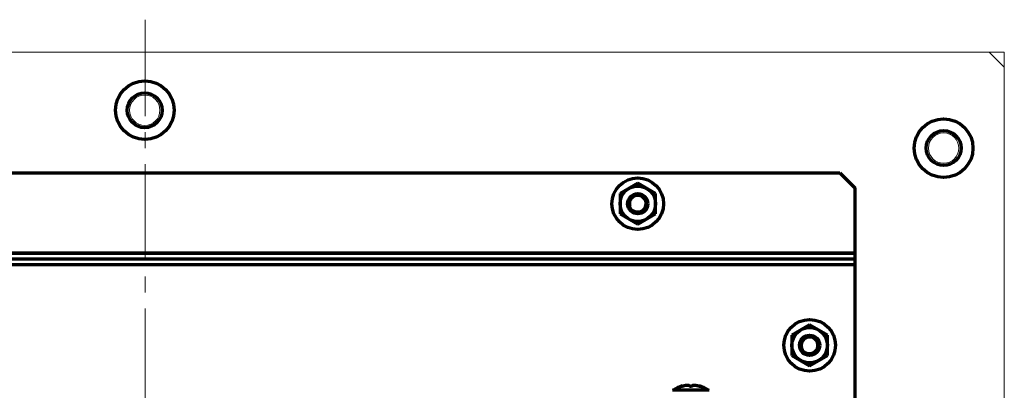
# Model space of a CAD drawing. Units: millimetres. Extents: x 1913 to 2328, y 776 to 1581.
# Drawn here: x 2090 to 2285, y 1508 to 1581 of the extents above; entities that cross this region are included whole.
import ezdxf

# ---------------------------------------------------------------- set-up
doc = ezdxf.new("R2010")
doc.units = ezdxf.units.MM
doc.linetypes.add('AXES2', pattern=[28.575, 19.05, -3.175, 3.175, -3.175])
for name, color, linetype, lineweight in [('alpha1', 255, 'Continuous', 18), ('alpha3', 253, 'Continuous', 70), ('axe1', 80, 'AXES2', 18)]:
    doc.layers.add(name, color=color, linetype=linetype, lineweight=lineweight)

msp = doc.modelspace()

# ---------------------------------------------------------------- linework, layer by layer
at = {"layer": 'alpha1'}
for p, q in [((2284.86, 1574.41), (1944.86, 1574.41)), ((2284.86, 1571.41), (2281.86, 1574.41)), ((2284.86, 806.41), (2284.86, 1574.41))]:
    msp.add_line(p, q, dxfattribs=at)
for centre in [(2114.86, 1562.91), (2272.86, 1555.41)]:
    msp.add_circle(centre, 3, dxfattribs=at)
at = {"layer": 'alpha3'}
for p, q in [((1977.36, 1550.51), (2252.36, 1550.51)), ((2252.36, 1550.51), (2255.36, 1547.51)), ((2212.36, 1548.45), (2208.86, 1546.43)), ((2215.86, 1546.43), (2212.36, 1548.45)), ((2208.86, 1546.43), (2208.86, 1542.39)), ((2215.86, 1542.39), (2215.86, 1546.43)), ((2255.36, 1504.01), (2255.36, 1547.51)), ((2208.86, 1542.39), (2212.36, 1540.36)), ((2212.36, 1540.36), (2215.86, 1542.39)), ((1974.36, 1534.71), (2255.36, 1534.71)), ((1974.36, 1534.64), (2255.36, 1534.64)), ((1974.36, 1533.54), (2255.36, 1533.54)), ((1974.36, 1532.41), (2255.36, 1532.41)), ((2246.36, 1520.45), (2242.86, 1518.43)), ((2249.86, 1518.43), (2246.36, 1520.45)), ((2242.86, 1518.43), (2242.86, 1514.39)), ((2249.86, 1514.39), (2249.86, 1518.43)), ((2242.86, 1514.39), (2246.36, 1512.36)), ((2246.36, 1512.36), (2249.86, 1514.39)), ((2219.3, 1507.51), (2219.25, 1507.51)), ((2226.36, 1507.55), (2219.37, 1507.55)), ((2221.23, 1508.37), (2221.23, 1508.3)), ((2224.5, 1508.37), (2224.5, 1508.3)), ((2226.48, 1507.51), (2226.43, 1507.51))]:
    msp.add_line(p, q, dxfattribs=at)
for centre, radius in [((2114.86, 1562.91), 5.81), ((2114.86, 1562.91), 3.46), ((2272.86, 1555.41), 5.81), ((2272.86, 1555.41), 3.46), ((2212.36, 1544.41), 5.1), ((2212.36, 1544.41), 3.5), ((2212.36, 1544.41), 2), ((2212.36, 1544.41), 1.7), ((2246.36, 1516.41), 5.1), ((2246.36, 1516.41), 3.5), ((2246.36, 1516.41), 2), ((2246.36, 1516.41), 1.7)]:
    msp.add_circle(centre, radius, dxfattribs=at)
for centre, radius, start, end in [((2212.36, 1544.41), 1.65, 255, 195), ((2246.36, 1516.41), 1.65, 255, 195), ((2222.86, 1502.11), 6.47, 104.6606, 122.6763), ((2222.86, 1502.11), 6.47, 57.3237, 75.3394)]:
    msp.add_arc(centre, radius, start, end, dxfattribs=at)
for points, start_tangent, end_tangent in [([(2219.34, 1507.53), (2219.3, 1507.51)], (-0.818751, -0.574149), (-0.794352, -0.607457)), ([(2219.37, 1507.55), (2219.34, 1507.53)], (-0.841734, -0.539892), (-0.818751, -0.574149)), ([(2221.09, 1508.3), (2221.09, 1508.31), (2221.12, 1508.32), (2221.16, 1508.34), (2221.23, 1508.37)], (-0.02134, 0.999772), (0.950986, 0.309234)), ([(2221.23, 1508.3), (2221.22, 1508.3), (2221.16, 1508.29), (2221.12, 1508.29), (2221.09, 1508.3)], (-0.988636, -0.150331), (-0.458562, 0.888662)), ([(2221.09, 1508.3), (2221.09, 1508.3)], (-0.458562, 0.888662), (-0.02134, 0.999772)), ([(2221.46, 1508.35), (2221.38, 1508.33), (2221.3, 1508.31), (2221.23, 1508.3)], (-0.965563, -0.260169), (-0.988636, -0.150331)), ([(2221.54, 1508.37), (2221.46, 1508.35)], (-0.954277, -0.298925), (-0.965563, -0.260169)), ([(2221.67, 1508.41), (2221.54, 1508.37)], (-0.971347, -0.237666), (-0.954277, -0.298925)), ([(2222.56, 1508.37), (2222.55, 1508.41), (2222.51, 1508.44), (2222.46, 1508.45), (2222.39, 1508.47), (2222.32, 1508.48), (2222.23, 1508.48), (2222.13, 1508.48), (2222.03, 1508.47), (2221.92, 1508.46), (2221.8, 1508.44), (2221.67, 1508.41)], (0, 1), (-0.971347, -0.237666)), ([(2223.16, 1508.37), (2223.15, 1508.35), (2223.12, 1508.33), (2223.06, 1508.31), (2222.99, 1508.3), (2222.91, 1508.29), (2222.82, 1508.29), (2222.74, 1508.3), (2222.67, 1508.31), (2222.61, 1508.33), (2222.58, 1508.35), (2222.56, 1508.37)], (0, -1), (0, 1)), ([(2224.06, 1508.41), (2223.93, 1508.43), (2223.81, 1508.45), (2223.7, 1508.47), (2223.6, 1508.48), (2223.5, 1508.48), (2223.41, 1508.48), (2223.33, 1508.47), (2223.27, 1508.45), (2223.22, 1508.44), (2223.18, 1508.41), (2223.16, 1508.37)], (-0.971344, 0.237676), (0, -1)), ([(2224.19, 1508.37), (2224.06, 1508.41)], (-0.954277, 0.298925), (-0.971344, 0.237676)), ([(2224.26, 1508.35), (2224.19, 1508.37)], (-0.965563, 0.260169), (-0.954277, 0.298925)), ([(2224.5, 1508.3), (2224.43, 1508.31), (2224.35, 1508.33), (2224.26, 1508.35)], (-0.988635, 0.150334), (-0.965563, 0.260169)), ([(2224.5, 1508.37), (2224.57, 1508.34), (2224.61, 1508.32), (2224.63, 1508.31), (2224.63, 1508.3)], (0.950986, -0.309234), (-0.02142, -0.999771)), ([(2224.63, 1508.3), (2224.61, 1508.29), (2224.57, 1508.29), (2224.51, 1508.3), (2224.5, 1508.3)], (-0.458545, -0.888671), (-0.988635, 0.150334)), ([(2224.63, 1508.3), (2224.63, 1508.3)], (-0.02142, -0.999771), (-0.458545, -0.888671)), ([(2226.39, 1507.53), (2226.36, 1507.55)], (-0.818751, 0.574149), (-0.841734, 0.539892)), ([(2226.43, 1507.51), (2226.39, 1507.53)], (-0.794352, 0.607457), (-0.818751, 0.574149))]:
    msp.add_spline(points, degree=3, dxfattribs=dict(at, start_tangent=start_tangent, end_tangent=end_tangent))
at = {"layer": 'axe1'}
msp.add_line((2114.92, 1580.81), (2114.92, 794.01), dxfattribs=at)

doc.saveas('drawing.dxf')
